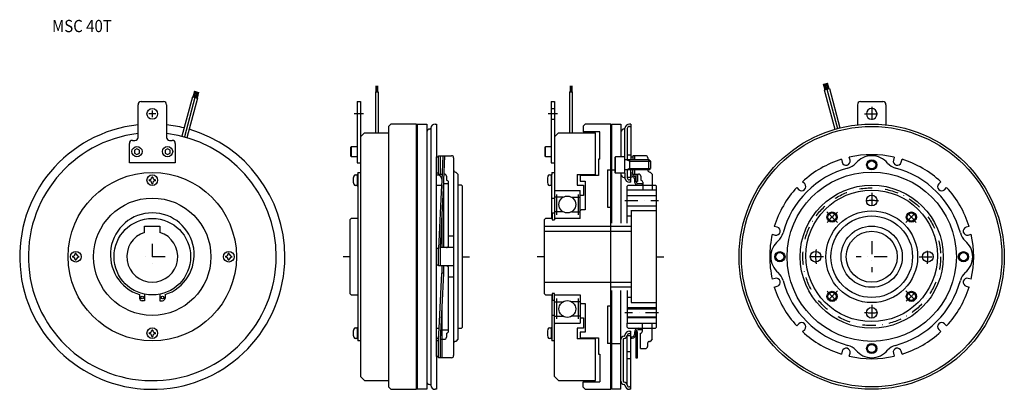
# Model space of a CAD drawing. Extents: x -84 to 881, y -130 to 232.
import ezdxf
from ezdxf.enums import TextEntityAlignment as Align

# ---------------------------------------------------------------- set-up
doc = ezdxf.new("R2010")
doc.units = 0
doc.linetypes.add('DASHDOT', pattern=[25.402632, 12.701316, -6.350658, 0, -6.350658])
doc.layers.add('1', color=7, linetype='CONTINUOUS')
doc.styles.add('SIMPLEX', font='simplex')

msp = doc.modelspace()

# ---------------------------------------------------------------- linework, layer by layer
at = {"layer": '1', "color": 7}
for p, q in [((265.2, 167.5), (265.2, 161.5)), ((265.6, 167.5), (265.6, 161.5)), ((266, 167.5), (266, 161.5)), ((266.4, 167.5), (266.4, 161.5)), ((266.8, 167.5), (266.8, 161.5)), ((455.6, 167.5), (455.6, 161.5)), ((456, 167.5), (456, 161.5)), ((456.4, 167.5), (456.4, 161.5)), ((456.8, 167.5), (456.8, 161.5)), ((457.2, 167.5), (457.2, 161.5)), ((703.72, 169.46), (705.27, 163.66)), ((704.4, 169.64), (705.95, 163.85)), ((704.79, 163.53), (709.81, 164.88)), ((705.07, 169.82), (706.62, 164.03)), ((706.42, 170.18), (707.98, 164.39)), ((707.1, 170.37), (708.65, 164.57)), ((707.3, 164.21), (717.65, 125.57)), ((707.78, 170.55), (709.33, 164.75)), ((709.81, 164.88), (720.17, 126.22)), ((85.29, 156.67), (74.93, 118.01)), ((87.8, 156), (77.45, 117.36)), ((90.31, 155.32), (79.95, 116.66)), ((85.29, 156.67), (90.31, 155.32)), ((87.32, 162.34), (85.77, 156.54)), ((88, 162.15), (86.45, 156.36)), ((88.68, 161.97), (87.12, 156.18)), ((90.03, 161.61), (88.48, 155.82)), ((90.7, 161.43), (89.15, 155.63)), ((91.38, 161.25), (89.83, 155.45)), ((264.7, 161.5), (267.3, 161.5)), ((264.7, 161.5), (264.7, 121.5)), ((267.3, 161.5), (267.3, 121.5)), ((455.1, 161.5), (457.7, 161.5)), ((455.1, 161.5), (455.1, 121.5)), ((457.7, 161.5), (457.7, 121.5)), ((704.79, 163.53), (715.15, 124.87)), ((32, 117), (32, 149)), ((35, 152), (57, 152)), ((60, 149), (60, 117)), ((246.8, 152), (246.8, 92)), ((246.8, 152), (250, 152)), ((250, 152), (250, -117.5)), ((437.2, 152), (437.2, 92)), ((437.2, 152), (440.4, 152)), ((437.2, 145.25), (440.4, 145.25)), ((440.4, 152), (440.4, 65)), ((737.3, 149), (737.3, 129.75)), ((740.3, 152), (751.3, 152)), ((751.3, 152), (762.3, 152)), ((765.3, 149), (765.3, 129.75)), ((278, 128), (280, 130)), ((278, -128), (278, 128)), ((305, 130), (280, 130)), ((305, 0), (305, 130)), ((305.7, 130), (305.7, 0)), ((305.7, 130), (315, 130)), ((315, 130), (315, 0)), ((319, 125.98), (319, 0)), ((323.3, 130), (324.7, 130)), ((324.7, 130), (324.7, 98)), ((437.2, 134.75), (440.4, 134.75)), ((468.4, 128), (470.4, 130)), ((468.4, 128), (468.4, 122.55)), ((495.4, 130), (470.4, 130)), ((495.4, -130), (495.4, 130)), ((496.1, 130), (505.4, 130)), ((496.1, 130), (496.1, 36.37)), ((505.4, 130), (505.4, 98)), ((509.4, 98), (509.4, 125.98)), ((511.7, 125.7), (511.7, 94.77)), ((515.1, 130), (513.7, 130)), ((513.7, 127.7), (515.1, 127.7)), ((515.1, 130), (515.1, 98)), ((250, 117.5), (254, 121.5)), ((254, 121.5), (278, 121.5)), ((440.4, 117.5), (444.4, 121.5)), ((444.4, 121.5), (480.4, 121.5)), ((484.9, 122.55), (468.4, 122.55)), ((480.4, 80.5), (480.4, 121.5)), ((484.9, 95.5), (484.9, 122.55)), ((23.5, 92), (23.5, 111)), ((26.5, 114), (29, 114)), ((63, 114), (65.5, 114)), ((68.5, 111), (68.5, 92)), ((240.8, 107.31), (241.2, 108)), ((240.8, 98.69), (240.8, 107.31)), ((241.2, 98), (241.2, 108)), ((241.2, 108), (246.8, 108)), ((246.8, 108), (246.8, 98)), ((431.2, 107.31), (431.6, 108)), ((431.2, 98.69), (431.2, 107.31)), ((431.6, 108), (437.2, 108)), ((431.6, 98), (431.6, 108)), ((437.2, 108), (437.2, 98)), ((31, 105.89), (28.5, 104.44)), ((28.5, 104.44), (28.5, 101.56)), ((28.5, 101.56), (31, 100.11)), ((33.5, 104.44), (31, 105.89)), ((31, 100.11), (33.5, 101.56)), ((33.5, 101.56), (33.5, 104.44)), ((61, 105.89), (58.5, 104.44)), ((58.5, 104.44), (58.5, 101.56)), ((58.5, 101.56), (61, 100.11)), ((63.5, 104.44), (61, 105.89)), ((61, 100.11), (63.5, 101.56)), ((63.5, 101.56), (63.5, 104.44)), ((241.2, 98), (240.8, 98.69)), ((246.8, 98), (241.2, 98)), ((324.7, 70.15), (324.7, 98)), ((324.7, 98), (326.7, 98)), ((326.7, 81), (326.7, 99)), ((326.7, 99), (339.4, 99)), ((328.3, 99), (328.3, 81)), ((330.99, 99), (329.8, 74.67)), ((332.59, 99), (331.41, 74.7)), ((341.4, 97), (341.4, -97)), ((431.6, 98), (431.2, 98.69)), ((437.2, 98), (431.6, 98)), ((500, 98), (499.4, 97.4)), ((499.4, 97.4), (499.4, 85)), ((509.4, 98), (500, 98)), ((500, 82), (500, 98)), ((509.4, 82), (509.4, 98)), ((511.7, 100), (515.1, 100)), ((515.1, 98), (517.1, 98)), ((515.1, 98), (515.1, 95)), ((517.1, 99), (517.1, 98)), ((529.8, 99), (517.1, 99)), ((517.1, 98), (517.1, 95)), ((518.7, 99), (518.7, 95)), ((531.8, 97), (531.8, 95)), ((730.08, 94.65), (729.3, 97.55)), ((773.3, 97.55), (772.52, 94.65)), ((68.5, 92), (23.5, 92)), ((246.8, 92), (250, 92)), ((437.2, 92), (440.4, 92)), ((483.4, 95.5), (483.4, 79.45)), ((484.9, 95.5), (483.4, 95.5)), ((515.1, 95), (509.4, 95)), ((511.7, 94.77), (511.3, 95)), ((517.1, 95), (515.1, 95)), ((518.7, 95), (517.1, 95)), ((531.8, 95), (518.7, 95)), ((532.9, 95), (531.8, 95)), ((534.4, 93.5), (532.9, 95)), ((532.9, 85), (532.9, 95)), ((534.4, 93.5), (534.4, 86.5)), ((721.58, 95.48), (722.35, 92.58)), ((780.25, 92.58), (781.02, 95.48)), ((46.47, 78.1), (45.54, 78.1)), ((245.27, 80.25), (246.5, 80.25)), ((246.8, 80.5), (246.8, 69.5)), ((247.4, 80.5), (246.8, 80.5)), ((246.8, 79.95), (246.8, 70.05)), ((247.4, 82.5), (250, 82.5)), ((247.4, 82.5), (247.4, -80.5)), ((326.7, 82), (324.7, 82)), ((326.1, 79.99), (324.7, 79.99)), ((326.7, 81), (330.11, 81)), ((331.71, 81), (332.4, 81)), ((334.4, 79), (334.4, 75)), ((343.4, 83), (343.7, 83)), ((343.7, 83), (345.7, 81)), ((345.7, 81), (345.7, 0)), ((435.67, 80.25), (436.9, 80.25)), ((437.2, 80.5), (437.8, 80.5)), ((437.2, 80.5), (437.2, 69.5)), ((437.8, 82.5), (437.8, 80.5)), ((437.8, 82.5), (440.4, 82.5)), ((437.8, 37.5), (437.8, 80.5)), ((462.53, 80.5), (462.53, 70)), ((462.53, 80.5), (480.4, 80.5)), ((483.4, 79.45), (465.4, 79.45)), ((465.4, 79.45), (465.4, 74)), ((492.4, 85), (495.4, 85)), ((492.4, 85), (492.4, 48.5)), ((496.1, 85), (499.1, 85)), ((499.4, 85), (499.4, 82.6)), ((500, 82), (499.4, 82.6)), ((509.4, 82), (500, 82)), ((505.4, 82), (505.4, 33)), ((531.8, 85), (509.4, 85)), ((509.4, 82), (509.4, 77.02)), ((511.7, 85), (511.7, 77.3)), ((515.1, 77.5), (511.7, 77.5)), ((515.1, 73), (515.1, 85)), ((517.1, 82), (515.1, 82)), ((516.5, 79.99), (515.1, 79.99)), ((515.1, 78.4), (516.6, 78.4)), ((517.1, 81), (517.1, 85)), ((517.1, 81), (522.8, 81)), ((518.7, 85), (518.7, 81)), ((520.2, 81), (520.2, 73.75)), ((521.8, 81), (521.8, 73.75)), ((524.8, 79), (524.8, 75)), ((532.9, 85), (531.8, 85)), ((532.9, 85), (534.4, 86.5)), ((533.8, 83), (534.1, 83)), ((534.1, 83), (536.1, 81)), ((536.1, 81), (536.1, 65.1)), ((42.9, 75.46), (42.9, 74.53)), ((45.54, 71.9), (46.47, 71.9)), ((49.1, 74.53), (49.1, 75.46)), ((246.5, 69.75), (245.27, 69.75)), ((246.8, 69.5), (247.4, 69.5)), ((324.7, 70.15), (329.63, 70.15)), ((324.7, 8), (324.7, 70.15)), ((329.63, 70.15), (326.7, 8)), ((331.4, 73.75), (328.3, 9)), ((329.8, 73.75), (329.63, 70.15)), ((329.8, 76), (329.8, 73.75)), ((331.41, 74.7), (331.4, 73.75)), ((331.4, 71.79), (331.4, 9)), ((331.8, 71.75), (336.4, 71.75)), ((336.4, 11), (336.4, 73)), ((349, 70.15), (345.7, 70.15)), ((349, 70.15), (350, 69.15)), ((350, 0), (350, 69.15)), ((436.9, 69.75), (435.67, 69.75)), ((437.8, 69.5), (437.2, 69.5)), ((437.8, 69.5), (437.2, 69.5)), ((462.53, 70), (468.9, 70)), ((465.4, 74), (470.4, 74)), ((468.9, 70), (468.9, 60)), ((470.4, 74), (470.4, 46)), ((511.4, 69.15), (512.4, 70.15)), ((511.4, 33), (511.4, 69.15)), ((512.4, 70.15), (539.4, 70.15)), ((515.1, 75.3), (513.7, 75.3)), ((515.1, 73), (513.7, 73)), ((518.6, 76.4), (518.6, 73.82)), ((520.2, 73.75), (521.8, 73.75)), ((522.2, 71.75), (526.1, 71.75)), ((526.1, 71.75), (526.1, 70.15)), ((526.8, 73), (526.8, 65.1)), ((539.4, 70.15), (540.4, 69.15)), ((540.4, -69.15), (540.4, 69.15)), ((677.82, 67.83), (679.94, 65.7)), ((685.6, 71.36), (683.47, 73.48)), ((819.13, 73.48), (817, 71.36)), ((822.66, 65.7), (824.78, 67.83)), ((440.4, 65), (440.4, 36)), ((440.4, 65), (465.4, 65)), ((448.77, 58.39), (440.4, 58.39)), ((442.4, 61.07), (442.4, 40.92)), ((457.02, 58.39), (465.4, 58.39)), ((463.4, 61.07), (463.4, 40.92)), ((465.4, 37.5), (465.4, 65)), ((468.9, 60), (465.4, 60)), ((540.4, 65.1), (511.4, 65.1)), ((511.4, 60), (540.4, 60)), ((437.8, 57.5), (440.4, 57.5)), ((492.4, 48.5), (495.4, 48.5)), ((511.4, 50), (540.4, 50)), ((329.78, 39.62), (329.78, 9)), ((437.9, 43), (440.4, 43)), ((437.9, 43), (437.9, 36)), ((448.77, 44.11), (440.4, 44.11)), ((457.02, 44.11), (465.4, 44.11)), ((465.4, 45), (466.4, 46)), ((470.4, 46), (466.4, 46)), ((511.4, 40), (515.4, 40)), ((540, 45), (515, 45)), ((515.4, 45), (515.4, -45)), ((38.5, 23.85), (38.5, 30)), ((38.5, 30), (53.5, 30)), ((53.5, 30), (53.5, 23.85)), ((241, 37.5), (240, 36.5)), ((240, -36.5), (240, 36.5)), ((247.4, 37.5), (241, 37.5)), ((431.4, 37.5), (430.4, 36.5)), ((430.4, -36.5), (430.4, 36.5)), ((430.4, 30), (495.4, 30)), ((437.9, 37.5), (431.4, 37.5)), ((437.9, 36), (440.4, 36)), ((465.4, 37.5), (440.4, 37.5)), ((495.4, 30), (515.4, 30)), ((496.1, 36.37), (496.1, 33)), ((658.72, 28.95), (655.82, 29.72)), ((846.78, 29.72), (843.88, 28.95)), ((341.4, 20), (336.4, 20)), ((430.4, 25), (495.4, 25)), ((495.4, 25), (515.4, 25)), ((653.75, 22), (656.65, 21.22)), ((845.95, 21.22), (848.85, 22)), ((-32.1, 0.47), (-32.1, -0.47)), ((-28.53, 3.1), (-29.46, 3.1)), ((-25.9, -0.47), (-25.9, 0.47)), ((117.9, 0.47), (117.9, -0.47)), ((121.47, 3.1), (120.54, 3.1)), ((124.1, -0.47), (124.1, 0.47)), ((305, -130), (305, 0)), ((305.7, 0), (305.7, -130)), ((315, 0), (315, -121.9)), ((319, 0), (319, -125.98)), ((324.7, 0), (324.7, 8)), ((326.7, 8), (324.7, 8)), ((324.7, -8), (324.7, 0)), ((326.7, 0), (326.7, 8)), ((326.7, -8), (326.7, 0)), ((328.3, 9), (328.3, 0)), ((341.4, 9), (328.3, 9)), ((328.3, 0), (328.3, -9)), ((345.7, 0), (345.7, -81)), ((350, -69.15), (350, 0)), ((-29.46, -3.1), (-28.53, -3.1)), ((120.54, -3.1), (121.47, -3.1)), ((324.7, -70.15), (324.7, -8)), ((324.7, -8), (326.7, -8)), ((326.7, -9), (326.7, -8)), ((341.4, -9), (326.7, -9)), ((329.8, -9), (329.8, -16)), ((331.4, -9), (331.4, -16)), ((327.22, -70.15), (329.8, -16)), ((331.4, -16), (329.8, -49.55)), ((331.4, -16), (329.8, -16)), ((336.4, -73), (336.4, -11)), ((341.4, -20), (336.4, -20)), ((430.4, -25), (515.4, -25)), ((656.65, -21.22), (653.75, -22)), ((655.82, -29.72), (658.72, -28.95)), ((843.88, -28.95), (846.78, -29.72)), ((848.85, -22), (845.95, -21.22)), ((33.5, -37.2), (33.5, -40.64)), ((38.5, -36.74), (38.5, -43.14)), ((53.5, -36.74), (53.5, -43.14)), ((58.5, -37.2), (58.5, -40.64)), ((240, -36.5), (241, -37.5)), ((241, -37.5), (247.4, -37.5)), ((430.4, -36.5), (431.4, -37.5)), ((431.4, -37.5), (437.9, -37.5)), ((437.8, -37.5), (437.8, -80.5)), ((440.4, -36), (437.9, -36)), ((437.9, -36), (437.9, -43)), ((440.4, -65), (440.4, -36)), ((440.4, -37.5), (465.4, -37.5)), ((465.4, -37.5), (465.4, -65)), ((515.4, -30), (495.4, -30)), ((496.1, -33), (496.1, -130)), ((505.4, -130), (505.4, -33)), ((511.4, -33), (511.4, -53)), ((38.5, -43.14), (36, -43.14)), ((53.5, -43.14), (56, -43.14)), ((440.4, -43), (437.9, -43)), ((440.4, -44.11), (448.77, -44.11)), ((442.4, -40.92), (442.4, -61.07)), ((465.4, -44.11), (457.02, -44.11)), ((463.4, -40.92), (463.4, -61.07)), ((466.4, -46), (465.4, -45)), ((466.4, -46), (470.4, -46)), ((470.4, -46), (470.4, -74)), ((515.4, -40), (511.4, -40)), ((515.4, -45), (540.4, -45)), ((329.8, -49.55), (328.3, -81)), ((329.8, -49.55), (329.8, -99)), ((440.4, -57.5), (437.8, -57.5)), ((492.4, -48.5), (492.4, -85)), ((495.4, -48.5), (492.4, -48.5)), ((511.4, -51), (540.4, -51)), ((511.4, -53), (511.4, -65.1)), ((440.4, -58.39), (448.77, -58.39)), ((440.4, -65), (465.4, -65)), ((441.4, -65), (440.4, -66)), ((440.4, -117.5), (440.4, -65)), ((465.4, -58.39), (457.02, -58.39)), ((465.4, -60), (468.9, -60)), ((468.9, -60), (468.9, -70)), ((511.4, -59), (540.4, -59)), ((511.4, -65.1), (540.4, -65.1)), ((511.4, -69.15), (511.4, -65.1)), ((526.5, -73), (526.5, -65.1)), ((536.1, -81), (536.1, -65.1)), ((679.94, -65.7), (677.82, -67.83)), ((824.78, -67.83), (822.66, -65.7)), ((42.9, -74.53), (42.9, -75.47)), ((46.47, -71.9), (45.54, -71.9)), ((49.1, -75.47), (49.1, -74.53)), ((245.27, -69.75), (246.5, -69.75)), ((246.8, -69.5), (247.4, -69.5)), ((246.8, -69.5), (246.8, -80.5)), ((324.7, -70.15), (327.22, -70.15)), ((324.7, -98), (324.7, -70.15)), ((326.7, -81), (327.22, -70.15)), ((329.8, -71.75), (336.4, -71.75)), ((334.4, -75), (334.4, -79)), ((345.7, -70.15), (349, -70.15)), ((350, -69.15), (349, -70.15)), ((435.67, -69.75), (436.9, -69.75)), ((437.2, -69.5), (437.8, -69.5)), ((437.2, -69.5), (437.2, -80.5)), ((462.53, -70), (462.53, -80.5)), ((468.9, -70), (462.53, -70)), ((465.4, -74), (465.4, -79.45)), ((470.4, -74), (465.4, -74)), ((512.4, -70.15), (511.4, -69.15)), ((512.4, -70.15), (539.4, -70.15)), ((513.7, -73), (515.1, -73)), ((513.7, -75.3), (515.1, -75.3)), ((515.1, -130), (515.1, -73)), ((518.6, -74.15), (518.6, -76.4)), ((520.2, -73.75), (520.2, -99)), ((521.8, -73.75), (520.2, -73.75)), ((521.8, -99), (521.8, -73.75)), ((526.1, -71.75), (522.2, -71.75)), ((524.5, -90), (524.5, -75)), ((526.1, -70.15), (526.1, -71.75)), ((540.4, -69.15), (539.4, -70.15)), ((683.47, -73.48), (685.6, -71.36)), ((817, -71.36), (819.13, -73.48)), ((45.54, -78.1), (46.47, -78.1)), ((246.5, -80.25), (245.27, -80.25)), ((247.4, -80.5), (246.8, -80.5)), ((247.4, -80.5), (246.8, -80.5)), ((247.4, -80.5), (247.4, -82.5)), ((250, -82.5), (247.4, -82.5)), ((324.7, -79.99), (326.75, -79.99)), ((324.7, -82), (326.7, -82)), ((326.7, -99), (326.7, -81)), ((328.3, -81), (328.3, -99)), ((328.3, -81), (332.4, -81)), ((343.7, -83), (343.4, -83)), ((343.7, -83), (343.4, -83)), ((345.7, -81), (343.7, -83)), ((436.9, -80.25), (435.67, -80.25)), ((437.8, -80.5), (437.2, -80.5)), ((437.8, -80.5), (437.2, -80.5)), ((437.8, -80.5), (437.8, -82.5)), ((440.4, -82.5), (437.8, -82.5)), ((480.4, -80.5), (462.53, -80.5)), ((465.4, -79.45), (483.4, -79.45)), ((480.4, -121.5), (480.4, -80.5)), ((483.4, -79.45), (483.4, -95.5)), ((495.4, -85), (492.4, -85)), ((496.1, -85.15), (505.4, -85.15)), ((507.7, -81.1), (507.7, -121.9)), ((511.7, -77.3), (515.1, -77.3)), ((511.7, -125.7), (511.7, -77.3)), ((515.1, -78.4), (516.6, -78.4)), ((515.1, -79.99), (516.5, -79.99)), ((531.5, -85), (531.5, -88)), ((533.5, -83), (534.1, -83)), ((536.1, -81), (534.1, -83)), ((483.4, -95.5), (484.9, -95.5)), ((484.9, -95.5), (484.9, -122.55)), ((511.7, -93), (515.1, -93)), ((524.5, -90), (529.5, -90)), ((722.35, -92.58), (721.58, -95.48)), ((729.3, -97.55), (730.08, -94.65)), ((772.52, -94.65), (773.3, -97.55)), ((781.02, -95.48), (780.25, -92.58)), ((324.7, -98), (324.7, -130)), ((326.7, -98), (324.7, -98)), ((339.4, -99), (326.7, -99)), ((515.1, -100), (511.7, -100)), ((520.2, -99), (521.8, -99)), ((254, -121.5), (250, -117.5)), ((254, -121.5), (278, -121.5)), ((315, -121.9), (315, -130)), ((444.4, -121.5), (440.4, -117.5)), ((444.4, -121.5), (480.4, -121.5)), ((468.4, -122.55), (484.9, -122.55)), ((468.4, -128), (468.4, -122.55)), ((280, -130), (278, -128)), ((280, -130), (305, -130)), ((315, -130), (305.7, -130)), ((324.7, -130), (323.3, -130)), ((470.4, -130), (468.4, -128)), ((470.4, -130), (495.4, -130)), ((505.4, -130), (496.1, -130)), ((515.1, -127.7), (513.7, -127.7)), ((515.1, -130), (513.7, -130))]:
    msp.add_line(p, q, dxfattribs=at)
at = {"layer": '1', "color": 3, "linetype": 'DASHDOT'}
for p, q in [((751.3, 146.83), (751.3, 132.83)), ((49.32, 140), (42.68, 140)), ((46, 143.32), (46, 136.68)), ((253, 140), (243.8, 140)), ((443.4, 140), (434.2, 140)), ((744.13, 140), (758.13, 140)), ((751.3, 62.76), (751.3, 47.29)), ((509.19, 55), (542.32, 55)), ((784.91, 33.61), (795.37, 44.07)), ((46, 12.5), (46, -12.5)), ((751.3, 15.09), (751.3, -15.09)), ((58.5, 0), (33.5, 0)), ((240, 0), (233, 0)), ((350, 0), (357, 0)), ((430.4, 0), (423.4, 0)), ((540.4, 0), (547.4, 0)), ((703.97, 0), (688.53, 0)), ((766.39, 0), (736.21, 0)), ((797.99, 0), (814.38, 0)), ((717.69, -33.61), (707.23, -44.07)), ((784.91, -33.61), (795.37, -44.07)), ((751.3, -47.32), (751.3, -62.7)), ((542.32, -55), (509.19, -55))]:
    msp.add_line(p, q, dxfattribs=at)
at = {"layer": '1', "color": 3}
for p, q in [((513.9, 93.5), (511.7, 94.77)), ((513.9, 95), (513.9, 93.5)), ((513.9, 93.5), (513.9, 85)), ((513.9, 93.5), (534.4, 93.5)), ((513.9, 86.5), (511.3, 85)), ((513.9, 86.5), (534.4, 86.5)), ((717.69, 33.61), (707.23, 44.07)), ((540.4, -50), (511.4, -50)), ((540.4, -60), (511.4, -60))]:
    msp.add_line(p, q, dxfattribs=at)
at = {"layer": '1', "color": 7}
for centre, radius in [((46, 140), 5.25), ((751.3, 0), 130), ((751.3, 0), 127.7), ((31, 103), 5), ((61, 103), 5), ((751.3, 90), 5), ((751.3, 90), 4), ((46, 0), 82.5), ((46, 75), 5.25), ((751.3, 0), 83), ((751.3, 0), 70.15), ((452.9, 51.25), 8.25), ((751.3, 55), 5.25), ((46, 0), 57.5), ((751.3, 0), 45), ((712.41, 38.89), 4), ((751.3, 0), 40), ((790.19, 38.89), 4), ((46, 0), 37.5), ((751.3, 0), 30), ((751.3, 0), 25), ((-29, 0), 5.25), ((121, 0), 5.25), ((661.3, 0), 5), ((661.3, 0), 4), ((661.3, 0), 4), ((696.3, 0), 5.25), ((806.3, 0), 5.25), ((841.3, 0), 5), ((841.3, 0), 4), ((841.3, 0), 4), ((712.41, -38.89), 4), ((790.19, -38.89), 4), ((36, -39.94), 1.25), ((56, -39.94), 1.25), ((452.9, -51.25), 8.25), ((751.3, -55), 5.25), ((46, -75), 5.25), ((751.3, -90), 5), ((751.3, -90), 4), ((751.3, -90), 4)]:
    msp.add_circle(centre, radius, dxfattribs=at)
at = {"layer": '1', "color": 3, "linetype": 'DASHDOT'}
msp.add_circle((751.3, 0), 67.5, dxfattribs=at)
at = {"layer": '1', "color": 3}
for centre, radius in [((751.3, 0.82), 64.5), ((712.41, 38.89), 5), ((790.19, 38.89), 5), ((712.41, -38.89), 5), ((790.19, -38.89), 5)]:
    msp.add_circle(centre, radius, dxfattribs=at)
at = {"layer": '1', "color": 7}
for centre, radius, start, end in [((35, 149), 3, 90, 180), ((57, 149), 3, 0, 90), ((740.3, 149), 3, 90, 180), ((751.3, 140), 5.25, 0, 180), ((762.3, 149), 3, 0, 90), ((751.3, 140), 5.25, 180, 0), ((46, 0), 130, 96.1823, 0), ((46, 0), 130, 76.14599, 83.8177), ((318.02, 126.19), 1, 273.69617, 354.68381), ((323.3, 125.7), 4.3, 90, 174.68381), ((508.42, 126.19), 1, 273.69617, 354.68381), ((513.7, 125.7), 4.3, 90, 174.68381), ((513.7, 125.7), 2, 90, 180), ((46, 0), 121.5, 96.61668, 0), ((29, 117), 3, 270, 0), ((46, 0), 121.5, 0, 83.38332), ((63, 117), 3, 180, 270), ((46, 0), 130, 0, 73.85401), ((318.3, 121.9), 3.3, 93.69617, 180), ((508.7, 121.9), 3.3, 93.69617, 180), ((26.5, 111), 3, 90, 180), ((65.5, 111), 3, 0, 90), ((339.4, 97), 2, 0, 90), ((529.8, 97), 2, 0, 90), ((751.3, 0), 100, 77.29244, 102.70756), ((751.3, 79), 20, 90, 141.13391), ((751.3, 79), 20, 38.86609, 90), ((751.3, 0), 90, 104.99355, 165.00645), ((751.3, 0), 100, 107.29244, 132.70756), ((726.19, 93.69), 4, 196.18169, 13.81831), ((721.79, 106.1), 20.15, 288.00954, 313.77716), ((780.81, 106.1), 20.15, 226.22284, 251.99046), ((776.41, 93.69), 4, 166.18169, 343.81831), ((751.3, 0), 90, 14.99355, 75.00645), ((751.3, 0), 100, 47.29244, 72.70756), ((42.9, 78.1), 2.63, 270, 0), ((49.1, 78.1), 2.63, 180, 270), ((256.9, 75), 14, 163.92714, 196.07286), ((245.27, 78.35), 1.9, 90, 163.92714), ((246.5, 79.95), 0.3, 0, 90), ((325.96, 76.15), 3.84, 357.81822, 87.81822), ((332.4, 79), 2, 0, 90), ((343.4, 85), 2, 180, 270), ((447.3, 75), 14, 163.92714, 196.07286), ((435.67, 78.35), 1.9, 90, 163.92714), ((436.9, 79.95), 0.3, 0, 90), ((508.7, 81.1), 3.3, 180, 266.30383), ((508.42, 76.81), 1, 5.31619, 86.30383), ((513.7, 77.3), 2, 180, 270), ((516.2, 76), 4, 0, 85.63645), ((516.6, 76.4), 2, 0, 90), ((522.8, 79), 2, 0, 90), ((533.8, 85), 2, 180, 270), ((42.9, 71.9), 2.63, 0, 90), ((49.1, 71.9), 2.63, 90, 180), ((245.27, 71.65), 1.9, 196.07286, 270), ((246.5, 70.05), 0.3, 270, 0), ((331.8, 73.75), 2, 255.7354, 258.46304), ((331.8, 73.75), 2, 258.46304, 270), ((334.4, 73), 2, 0, 90), ((435.67, 71.65), 1.9, 196.07286, 270), ((436.9, 70.05), 0.3, 270, 0), ((513.7, 77.3), 4.3, 185.31619, 270), ((522.43, 73.98), 3.84, 182.49191, 272.49191), ((522.2, 73.75), 2, 180, 270), ((524.8, 73), 2, 0, 90), ((751.3, 0), 100, 137.29244, 162.70756), ((682.71, 68.59), 4, 226.18169, 43.81831), ((819.89, 68.59), 4, 136.18169, 313.81831), ((751.3, 0), 100, 17.29244, 42.70756), ((46, 1.93), 41.08, 287.71734, 252.28266), ((46, 0), 25, 107.4576, 72.5424), ((751.3, 0), 100, 167.29244, 180), ((657.61, 25.11), 4, 256.18169, 73.81831), ((645.2, 29.51), 20.15, 316.22284, 341.99046), ((645.2, 29.51), 20.15, 316.22284, 341.99046), ((857.4, 29.51), 20.15, 198.00954, 223.77716), ((857.4, 29.51), 20.15, 198.00954, 223.77716), ((844.99, 25.11), 4, 106.18169, 283.81831), ((751.3, 0), 100, 347.29244, 12.70756), ((334.4, 11), 2, 270, 0), ((672.3, 0), 20, 128.86609, 180), ((830.3, 0), 20, 0, 51.13391), ((-32.1, 3.1), 2.63, 270, 0), ((-25.9, 3.1), 2.63, 180, 270), ((117.9, 3.1), 2.63, 270, 0), ((124.1, 3.1), 2.63, 180, 270), ((751.3, 0), 100, 180, 192.70756), ((672.3, 0), 20, 180, 231.13391), ((-32.1, -3.1), 2.63, 0, 90), ((-25.9, -3.1), 2.64, 90, 180), ((117.9, -3.1), 2.63, 0, 90), ((124.1, -3.1), 2.64, 90, 180), ((334.4, -11), 2, 0, 90), ((830.3, 0), 20, 308.86609, 0), ((645.2, -29.51), 20.15, 18.00954, 43.77716), ((645.2, -29.51), 20.15, 18.00954, 43.77716), ((857.4, -29.51), 20.15, 136.22284, 161.99046), ((857.4, -29.51), 20.15, 136.22284, 161.99046), ((657.61, -25.11), 4, 286.18169, 103.81831), ((751.3, 0), 90, 194.99355, 255.00645), ((751.3, 0), 90, 284.99355, 345.00645), ((844.99, -25.11), 4, 76.18169, 253.81831), ((751.3, 0), 100, 197.29244, 222.70756), ((751.3, 0), 100, 317.29244, 342.70756), ((36, -40.64), 2.5, 180, 270), ((56, -40.64), 2.5, 270, 0), ((682.71, -68.59), 4, 316.18169, 133.81831), ((819.89, -68.59), 4, 46.18169, 223.81831), ((42.9, -71.9), 2.63, 270, 0), ((42.9, -78.1), 2.63, 0, 90), ((49.1, -71.9), 2.63, 180, 270), ((49.1, -78.1), 2.63, 90, 180), ((256.9, -75), 14, 163.92714, 196.07286), ((245.27, -71.65), 1.9, 90, 163.92714), ((246.5, -70.05), 0.3, 0, 90), ((334.4, -73), 2, 270, 0), ((447.3, -75), 14, 163.92714, 196.07286), ((435.67, -71.65), 1.9, 90, 163.92714), ((436.9, -70.05), 0.3, 0, 90), ((508.42, -76.81), 1, 273.69617, 354.68381), ((513.7, -77.3), 4.3, 90, 174.68381), ((513.7, -77.3), 2, 90, 180), ((516.2, -76), 4, 274.36355, 0), ((516.6, -76.4), 2, 270, 0), ((522.6, -74.15), 4, 90, 180), ((522.2, -73.75), 2, 90, 180), ((524.5, -73), 2, 270, 0), ((524.5, -73), 2, 270, 0), ((751.3, 0), 100, 227.29244, 252.70756), ((751.3, 0), 100, 287.29244, 312.70756), ((245.27, -78.35), 1.9, 196.07286, 270), ((246.5, -79.95), 0.3, 270, 0), ((332.4, -79), 2, 270, 0), ((343.4, -85), 2, 90, 180), ((435.67, -78.35), 1.9, 196.07286, 270), ((436.9, -79.95), 0.3, 270, 0), ((508.7, -81.1), 3.3, 93.69617, 180), ((508.7, -81.1), 1, 90, 180), ((508.37, -76.74), 3.38, 275.64346, 350.40667), ((533.5, -85), 2, 90, 180), ((529.5, -88), 2, 270, 0), ((726.19, -93.69), 4, 346.18169, 163.81831), ((721.79, -106.1), 20.15, 46.22284, 71.99046), ((721.79, -106.1), 20.15, 46.22284, 71.99046), ((751.3, -79), 20, 218.86609, 270), ((751.3, -79), 20, 270, 321.13391), ((780.81, -106.1), 20.15, 108.00954, 133.77716), ((780.81, -106.1), 20.15, 108.00954, 133.77716), ((776.41, -93.69), 4, 16.18169, 193.81831), ((339.4, -97), 2, 270, 0), ((751.3, 0), 100, 257.29244, 282.70756), ((318.3, -121.9), 3.3, 180, 266.30383), ((318.02, -126.19), 1, 5.31619, 86.30383), ((508.7, -121.9), 3.3, 180, 266.30383), ((508.7, -121.9), 1, 180, 270), ((508.42, -126.19), 1, 5.31619, 86.30383), ((508.37, -126.26), 3.38, 9.59333, 84.35654), ((323.3, -125.7), 4.3, 185.31619, 270), ((513.7, -125.7), 4.3, 185.31619, 270), ((513.7, -125.7), 2, 180, 270)]:
    msp.add_arc(centre, radius, start, end, dxfattribs=at)
at = {"layer": '1', "color": 3, "linetype": 'DASHDOT'}
for start, end in [(82.68798, 97.31202), (37.68798, 52.31202), (172.68798, 180), (352.68798, 7.31202), (217.68798, 232.31202), (307.68798, 322.31202), (262.68798, 277.31202)]:
    msp.add_arc((751.3, 0), 55, start, end, dxfattribs=at)
at = {"layer": '1', "color": 3}
for start, end in [(127.68798, 142.31202), (180, 187.31202)]:
    msp.add_arc((751.3, 0), 55, start, end, dxfattribs=at)

# ---------------------------------------------------------------- texts
at = {"layer": '1', "color": 7, "style": 'SIMPLEX', "width": 0.9}
msp.add_text('MSC 40T', height=12, dxfattribs=at).set_placement((-22.97, 220.14), align=Align.CENTER)

doc.saveas('drawing.dxf')
